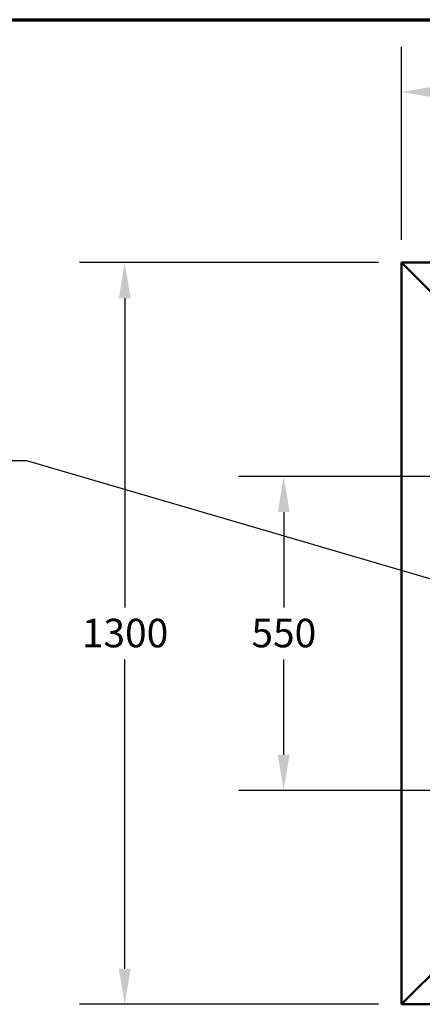
# Model space of a CAD drawing. Units: millimetres. Extents: x 381 to 10541, y 318 to 6668.
# Drawn here: x 3900 to 4606, y 4942 to 6668 of the extents above; entities that cross this region are included whole.
import ezdxf

# ---------------------------------------------------------------- set-up
doc = ezdxf.new("R2010")
doc.units = ezdxf.units.MM
doc.header["$LTSCALE"] = 25
for name, color, linetype, lineweight in [('Border (ANSI)', 7, 'Continuous', 70), ('Dimension (ANSI)', 7, 'Continuous', 25), ('Symbol (ANSI)', 7, 'Continuous', 25), ('Visible (ANSI)', 7, 'Continuous', 50)]:
    doc.layers.add(name, color=color, linetype=linetype, lineweight=lineweight)
doc.styles.add('LCG Note Text (ANSI)', font='calibri.ttf')
doc.dimstyles.new('LCG - mm (ANSI)', dxfattribs={"dimscale": 25, "dimtxt": 2, "dimasz": 2.5, "dimexe": 3.175, "dimexo": 1.6002, "dimgap": 0.8, "dimtad": 0, "dimtih": 1, "dimtoh": 1, "dimdec": 0, "dimrnd": 1e-08, "dimzin": 4, "dimdsep": 46, "dimtxsty": 'LCG Note Text (ANSI)', "dimcen": 0.09, "dimdle": 10, "dimclrd": 256, "dimclre": 256, "dimclrt": 256, "dimadec": 1, "dimazin": 1, "dimtfac": 1, "dimtofl": 0, "dimtmove": 0, "dimatfit": 3, "dimfxl": 1, "dimtolj": 1, "dimtzin": 4, "dimlwd": -1, "dimlwe": -1, "dimarcsym": 0})
doc.dimstyles.new('LCG - mm (ANSI)$7', dxfattribs={"dimscale": 25, "dimtxt": 2, "dimasz": 2.5, "dimexe": 3.175, "dimexo": 1.6002, "dimgap": 0.8, "dimtad": 0, "dimtih": 1, "dimtoh": 1, "dimdec": 0, "dimrnd": 1e-08, "dimzin": 4, "dimdsep": 46, "dimtxsty": 'LCG Note Text (ANSI)', "dimcen": 0.09, "dimdle": 10, "dimclrd": 256, "dimclre": 256, "dimclrt": 256, "dimadec": 1, "dimazin": 1, "dimtfac": 1, "dimtofl": 0, "dimtmove": 0, "dimatfit": 3, "dimfxl": 1, "dimtolj": 1, "dimtzin": 4, "dimlwd": -1, "dimlwe": -1, "dimarcsym": 0})

# ---------------------------------------------------------------- blocks, each defined once
blk = doc.blocks.new('Borders LCG')
at = {"layer": 'Border (ANSI)'}
blk.add_line((18.415, 266.7), (418.465, 266.7), dxfattribs=at)
blk = doc.blocks.new('*D7')
at = {"layer": 'Defpoints', "color": 0, "transparency": 16777216}
for p in [(5869.5, 6540.8), (4569.5, 6241.8), (5869.5, 6241.8)]:
    blk.add_point(p, dxfattribs=at)
at = {"layer": 'Dimension (ANSI)', "transparency": 16777216}
for p, q in [((4569.5, 6281.8), (4569.5, 6620.1)), ((5869.5, 6281.8), (5869.5, 6620.1)), ((4632, 6540.8), (5124.3, 6540.8)), ((5807, 6540.8), (5314.6, 6540.8))]:
    blk.add_line(p, q, dxfattribs=at)
for points in [[(4632, 6551.2), (4632, 6530.3), (4569.5, 6540.8)], [(5807, 6551.2), (5807, 6530.3), (5869.5, 6540.8)]]:
    blk.add_solid(points, dxfattribs=at)
at = {"layer": 'Dimension (ANSI)', "transparency": 16777216, "insert": (5144.3, 6566.4), "char_height": 50, "attachment_point": 1, "style": 'LCG Note Text (ANSI)'}
blk.add_mtext('\\A1;1300', dxfattribs=at)
blk = doc.blocks.new('*D8')
at = {"layer": 'Defpoints', "color": 0, "transparency": 16777216}
for p in [(4569.5, 6241.8), (4084.4, 4941.8), (4569.5, 4941.8)]:
    blk.add_point(p, dxfattribs=at)
at = {"layer": 'Dimension (ANSI)', "transparency": 16777216}
for p, q in [((4529.5, 6241.8), (4005, 6241.8)), ((4084.4, 6179.3), (4084.4, 5637.5)), ((4084.4, 5004.3), (4084.4, 5546.2)), ((4529.5, 4941.8), (4005, 4941.8))]:
    blk.add_line(p, q, dxfattribs=at)
for points in [[(4074, 6179.3), (4094.8, 6179.3), (4084.4, 6241.8)], [(4074, 5004.3), (4094.8, 5004.3), (4084.4, 4941.8)]]:
    blk.add_solid(points, dxfattribs=at)
at = {"layer": 'Dimension (ANSI)', "transparency": 16777216, "insert": (4009.3, 5617.5), "char_height": 50, "attachment_point": 1, "style": 'LCG Note Text (ANSI)'}
blk.add_mtext('\\A1;1300', dxfattribs=at)
blk = doc.blocks.new('*D9')
at = {"layer": 'Defpoints', "color": 0, "transparency": 16777216}
for p in [(4944.4, 5866.9), (4363, 5316.8), (4944.4, 5316.8)]:
    blk.add_point(p, dxfattribs=at)
at = {"layer": 'Dimension (ANSI)', "transparency": 16777216}
for p, q in [((4904.4, 5866.9), (4283.7, 5866.9)), ((4363, 5804.4), (4363, 5637.5)), ((4363, 5379.3), (4363, 5546.2)), ((4904.4, 5316.8), (4283.7, 5316.8))]:
    blk.add_line(p, q, dxfattribs=at)
for points in [[(4352.6, 5804.4), (4373.5, 5804.4), (4363, 5866.9)], [(4352.6, 5379.3), (4373.5, 5379.3), (4363, 5316.8)]]:
    blk.add_solid(points, dxfattribs=at)
at = {"layer": 'Dimension (ANSI)', "transparency": 16777216, "insert": (4306.5, 5617.5), "char_height": 50, "attachment_point": 1, "style": 'LCG Note Text (ANSI)'}
blk.add_mtext('\\A1;550', dxfattribs=at)

msp = doc.modelspace()

# ---------------------------------------------------------------- linework, layer by layer
at = {"layer": 'Visible (ANSI)'}
for p, q in [((4569.47, 6241.84), (5869.47, 6241.84)), ((4944.39, 5866.93), (4569.47, 6241.84)), ((4569.47, 4941.84), (4569.47, 6241.84)), ((4944.39, 5316.76), (4569.47, 4941.84)), ((5869.47, 4941.84), (4569.47, 4941.84))]:
    msp.add_line(p, q, dxfattribs=at)

# ---------------------------------------------------------------- block references
at = {"xscale": 25, "yscale": 25, "zscale": 25}
msp.add_blockref('Borders LCG', (0, 0), dxfattribs=at)

# ---------------------------------------------------------------- dimensions: what is measured, and where the dimension line sits
at = {"layer": 'Dimension (ANSI)'}
for base, p1, p2, angle, override, picture, middle in [((5869.47, 6540.75), (4569.47, 6241.84), (5869.47, 6241.84), 180, {"dimgap": 0.8, "dimtih": 0, "dimtoh": 0, "dimdec": 0, "dimtol": 0, "dimlim": 0, "dimtp": 0, "dimtm": 0, "dimtdec": 2, "dimatfit": 1}, '*D7', (5219.47, 6540.75)), ((4084.39, 4941.84), (4569.47, 6241.84), (4569.47, 4941.84), 90, {"dimgap": 0.8, "dimdec": 0, "dimtol": 0, "dimlim": 0, "dimtp": 0, "dimtm": 0, "dimtdec": 2, "dimatfit": 1}, '*D8', (4084.39, 5591.84)), ((4363.03, 5316.76), (4944.39, 5866.93), (4944.39, 5316.76), 90, {"dimgap": 0.8, "dimdec": 0, "dimtol": 0, "dimlim": 0, "dimtp": 0, "dimtm": 0, "dimtdec": 2, "dimatfit": 1}, '*D9', (4363.03, 5591.84))]:
    dim = msp.add_linear_dim(base=base, p1=p1, p2=p2, angle=angle, dimstyle='LCG - mm (ANSI)', override=override, dxfattribs=at)
    dim.commit()
    dim.dimension.update_dxf_attribs({"geometry": picture, "text_midpoint": middle, "dimtype": 160})

# ---------------------------------------------------------------- leaders
at = {"layer": 'Symbol (ANSI)', "annotation_type": 0, "has_hookline": 1, "hookline_direction": 1, "text_width": 393.85}
msp.add_leader([(4946.21, 5591.84), (3912.82, 5894.33), (3850.32, 5894.33)], dimstyle='LCG - mm (ANSI)$7', override={"dimtad": 0}, dxfattribs=at)

doc.saveas('drawing.dxf')
